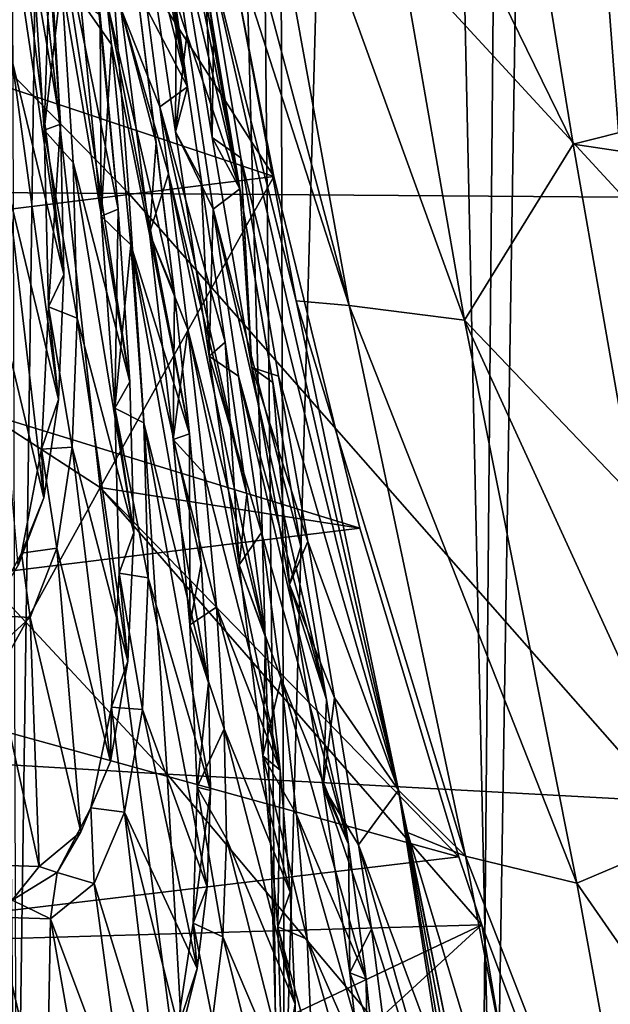
# Model space of a CAD drawing. Units: inches. Extents: x -8 to 238, y -75 to 99.
# Drawn here: x 23 to 26, y -22 to -18 of the extents above; entities that cross this region are included whole.
import ezdxf

# ---------------------------------------------------------------- set-up
doc = ezdxf.new("R2010")
doc.units = ezdxf.units.IN
doc.header["$MEASUREMENT"] = 0
doc.layers.add('699', color=7, linetype='Continuous')

msp = doc.modelspace()

# ---------------------------------------------------------------- linework, layer by layer
at = {"layer": '699', "color": 5, "linetype": 'Continuous'}
for points in [[(23.0792, 17.0727, 497.4075), (23.9901, 17.0727, 493.7092), (23.4304, -22.9331, 496.7059), (23.0792, 17.0727, 497.4075)], [(24.3098, 17.0727, 507.5333), (23.3143, 17.0727, 504.3007), (24.4148, -22.9331, 507.1669), (24.3098, 17.0727, 507.5333)], [(24.4148, -22.9331, 507.1669), (23.3143, 17.0727, 504.3007), (23.4332, -22.9331, 503.7089), (24.4148, -22.9331, 507.1669)], [(23.4304, -22.9331, 496.7059), (23.9901, 17.0727, 493.7092), (24.3933, -22.9331, 493.2881), (23.4304, -22.9331, 496.7059)], [(23.9901, 17.0727, 493.7092), (25.4909, 17.0727, 490.4494), (24.3933, -22.9331, 493.2881), (23.9901, 17.0727, 493.7092)], [(25.8092, 17.0727, 510.4817), (24.3098, 17.0727, 507.5333), (25.1815, -22.9331, 508.8889), (25.8092, 17.0727, 510.4817)], [(25.1815, -22.9331, 508.8889), (24.3098, 17.0727, 507.5333), (24.4148, -22.9331, 507.1669), (25.1815, -22.9331, 508.8889)], [(24.3933, -22.9331, 493.2881), (25.4909, 17.0727, 490.4494), (25.1344, -22.9331, 491.6045), (24.3933, -22.9331, 493.2881)], [(25.1344, -22.9331, 491.6045), (25.4909, 17.0727, 490.4494), (26.0463, -22.9331, 489.9775), (25.1344, -22.9331, 491.6045)], [(26.0715, -22.9331, 510.4622), (25.8092, 17.0727, 510.4817), (25.1815, -22.9331, 508.8889), (26.0715, -22.9331, 510.4622)], [(25.4909, 17.0727, 490.4494), (27.5005, 17.0727, 487.594), (26.0463, -22.9331, 489.9775), (25.4909, 17.0727, 490.4494)], [(23.5898, -15.3105, 619.1873), (23.5225, -14.5748, 619.1322), (24.0592, -18.2928, 619.2922), (23.5898, -15.3105, 619.1873)], [(23.5225, -14.5748, 619.1322), (24.0176, -18.0103, 619.1523), (24.0592, -18.2928, 619.2922), (23.5225, -14.5748, 619.1322)], [(24.1546, -18.0942, 618.1204), (23.6237, -14.566, 618.1442), (23.6627, -14.5626, 617.7469), (24.1546, -18.0942, 618.1204)], [(23.6933, -15.3075, 618.1936), (23.6237, -14.566, 618.1442), (24.1546, -18.0942, 618.1204), (23.6933, -15.3075, 618.1936)], [(24.0466, -17.4129, 617.8553), (24.1546, -18.0942, 618.1204), (23.6627, -14.5626, 617.7469), (24.0466, -17.4129, 617.8553)], [(23.6648, -16.0195, 619.3026), (23.5898, -15.3105, 619.1873), (24.0592, -18.2928, 619.2922), (23.6648, -16.0195, 619.3026)], [(23.7733, -16.0295, 618.3005), (23.6933, -15.3075, 618.1936), (24.2501, -18.6649, 618.3903), (23.7733, -16.0295, 618.3005)], [(23.6933, -15.3075, 618.1936), (24.1546, -18.0942, 618.1204), (24.2501, -18.6649, 618.3903), (23.6933, -15.3075, 618.1936)], [(23.745, -16.7053, 619.4805), (23.6648, -16.0195, 619.3026), (24.0592, -18.2928, 619.2922), (23.745, -16.7053, 619.4805)], [(23.8619, -16.735, 618.4674), (23.7733, -16.0295, 618.3005), (24.2501, -18.6649, 618.3903), (23.8619, -16.735, 618.4674)], [(22.1107, -16.1566, 645.4826), (23.4523, -17.1823, 641.2684), (22.3826, -18.8805, 645.4828), (22.1107, -16.1566, 645.4826)], [(25.4883, -16.4877, 720.1471), (27.461, -18.6826, 716.4248), (27.2888, -16.4006, 716.4316), (25.4883, -16.4877, 720.1471)], [(23.6859, -16.5602, 723.6763), (25.6546, -18.6962, 720.1392), (25.4883, -16.4877, 720.1471), (23.6859, -16.5602, 723.6763)], [(25.6546, -18.6962, 720.1392), (27.461, -18.6826, 716.4248), (25.4883, -16.4877, 720.1471), (25.6546, -18.6962, 720.1392)], [(21.8433, -16.641, 727.0683), (23.8446, -18.6823, 723.6682), (23.6859, -16.5602, 723.6763), (21.8433, -16.641, 727.0683)], [(23.8446, -18.6823, 723.6682), (25.6546, -18.6962, 720.1392), (23.6859, -16.5602, 723.6763), (23.8446, -18.6823, 723.6682)], [(21.9952, -18.6697, 727.0581), (23.8446, -18.6823, 723.6682), (21.8433, -16.641, 727.0683), (21.9952, -18.6697, 727.0581)], [(23.8283, -17.3729, 619.7248), (23.745, -16.7053, 619.4805), (24.0592, -18.2928, 619.2922), (23.8283, -17.3729, 619.7248)], [(23.9576, -17.4303, 618.6978), (23.8619, -16.735, 618.4674), (24.2501, -18.6649, 618.3903), (23.9576, -17.4303, 618.6978)], [(24.6509, -19.0922, 616.9914), (24.0617, -16.882, 616.7526), (24.2497, -16.8735, 616.2522), (24.6509, -19.0922, 616.9914)], [(24.1905, -17.6654, 616.954), (24.0617, -16.882, 616.7526), (24.6509, -19.0922, 616.9914), (24.1905, -17.6654, 616.954)], [(24.6509, -19.0922, 616.9914), (24.2497, -16.8735, 616.2522), (25.0731, -19.1462, 616.6977), (24.6509, -19.0922, 616.9914)], [(24.2497, -16.8735, 616.2522), (24.6778, -16.882, 615.928), (25.0731, -19.1462, 616.6977), (24.2497, -16.8735, 616.2522)], [(25.2509, -17.153, 615.9406), (25.4704, -18.5024, 616.3763), (24.6778, -16.882, 615.928), (25.2509, -17.153, 615.9406)], [(24.6778, -16.882, 615.928), (25.4704, -18.5024, 616.3763), (25.0731, -19.1462, 616.6977), (24.6778, -16.882, 615.928)], [(23.3816, -17.1925, 622.9277), (23.5023, -17.1278, 621.9782), (23.5938, -18.4285, 622.9344), (23.3816, -17.1925, 622.9277)], [(23.5023, -17.1278, 621.9782), (23.5556, -17.7906, 622.395), (23.5938, -18.4285, 622.9344), (23.5023, -17.1278, 621.9782)], [(25.2509, -17.153, 615.9406), (28.2259, -17.8091, 616.6585), (25.4704, -18.5024, 616.3763), (25.2509, -17.153, 615.9406)], [(23.4523, -17.1823, 641.2684), (23.7388, -19.7572, 641.2871), (22.3826, -18.8805, 645.4828), (23.4523, -17.1823, 641.2684)], [(23.4043, -17.629, 623.2579), (23.3816, -17.1925, 622.9277), (23.606, -18.9787, 623.5536), (23.4043, -17.629, 623.2579)], [(23.3816, -17.1925, 622.9277), (23.5938, -18.4285, 622.9344), (23.606, -18.9787, 623.5536), (23.3816, -17.1925, 622.9277)], [(23.7388, -19.7572, 641.2871), (23.4523, -17.1823, 641.2684), (24.3753, -18.6206, 638.5099), (23.7388, -19.7572, 641.2871)], [(24.3753, -18.6206, 638.5099), (23.4523, -17.1823, 641.2684), (24.1136, -17.2769, 638.9049), (24.3753, -18.6206, 638.5099)], [(24.3753, -18.6206, 638.5099), (24.1136, -17.2769, 638.9049), (21.3565, -17.6089, 638.3416), (24.3753, -18.6206, 638.5099)], [(23.911, -18.0097, 620.0246), (23.8283, -17.3729, 619.7248), (24.0592, -18.2928, 619.2922), (23.911, -18.0097, 620.0246)], [(23.9576, -17.4303, 618.6978), (24.0561, -18.1006, 618.9834), (23.8871, -17.5857, 618.8408), (23.9576, -17.4303, 618.6978)], [(24.0561, -18.1006, 618.9834), (23.9576, -17.4303, 618.6978), (24.2501, -18.6649, 618.3903), (24.0561, -18.1006, 618.9834)], [(24.0466, -17.4129, 617.8553), (24.0041, -17.5942, 617.7963), (24.1546, -18.0942, 618.1204), (24.0466, -17.4129, 617.8553)], [(23.5724, -17.5937, 622.0281), (23.6864, -17.5294, 621.0884), (23.8047, -18.7403, 621.9129), (23.5724, -17.5937, 622.0281)], [(23.6864, -17.5294, 621.0884), (23.7386, -18.0317, 621.3839), (23.8047, -18.7403, 621.9129), (23.6864, -17.5294, 621.0884)], [(21.6154, -18.9615, 637.9282), (24.3753, -18.6206, 638.5099), (21.3565, -17.6089, 638.3416), (21.6154, -18.9615, 637.9282)], [(23.5976, -17.9065, 622.2426), (23.5724, -17.5937, 622.0281), (23.8481, -19.3711, 622.5231), (23.5976, -17.9065, 622.2426)], [(23.5724, -17.5937, 622.0281), (23.8047, -18.7403, 621.9129), (23.8481, -19.3711, 622.5231), (23.5724, -17.5937, 622.0281)], [(23.8871, -17.5857, 618.8408), (24.0561, -18.1006, 618.9834), (24.0149, -18.4569, 619.2502), (23.8871, -17.5857, 618.8408)], [(23.8871, -17.5857, 618.8408), (24.0149, -18.4569, 619.2502), (24.0176, -18.0103, 619.1523), (23.8871, -17.5857, 618.8408)], [(24.0041, -17.5942, 617.7963), (24.1165, -17.7203, 617.7591), (24.1487, -18.4776, 618.1696), (24.0041, -17.5942, 617.7963)], [(24.0041, -17.5942, 617.7963), (24.1487, -18.4776, 618.1696), (24.1546, -18.0942, 618.1204), (24.0041, -17.5942, 617.7963)], [(23.4173, -18.1971, 623.8205), (23.4043, -17.629, 623.2579), (23.606, -18.9787, 623.5536), (23.4173, -18.1971, 623.8205)], [(24.1905, -17.6654, 616.954), (24.4569, -19.0745, 617.4776), (24.1165, -17.7203, 617.7591), (24.1905, -17.6654, 616.954)], [(24.4569, -19.0745, 617.4776), (24.1905, -17.6654, 616.954), (24.6509, -19.0922, 616.9914), (24.4569, -19.0745, 617.4776)], [(23.5338, -18.4512, 622.7972), (23.4841, -17.6978, 622.1897), (23.5976, -17.9065, 622.2426), (23.5338, -18.4512, 622.7972)], [(23.4841, -17.6978, 622.1897), (23.5338, -18.4512, 622.7972), (23.5556, -17.7906, 622.395), (23.4841, -17.6978, 622.1897)], [(24.4569, -19.0745, 617.4776), (24.8317, -20.8653, 618.5043), (24.1165, -17.7203, 617.7591), (24.4569, -19.0745, 617.4776)], [(24.1165, -17.7203, 617.7591), (24.8317, -20.8653, 618.5043), (24.2538, -18.5522, 618.12), (24.1165, -17.7203, 617.7591)], [(24.1165, -17.7203, 617.7591), (24.2538, -18.5522, 618.12), (24.1487, -18.4776, 618.1696), (24.1165, -17.7203, 617.7591)], [(23.5556, -17.7906, 622.395), (23.5338, -18.4512, 622.7972), (23.5938, -18.4285, 622.9344), (23.5556, -17.7906, 622.395)], [(28.2259, -17.8091, 616.6585), (28.4583, -18.9485, 617.1282), (25.4704, -18.5024, 616.3763), (28.2259, -17.8091, 616.6585)], [(23.64, -18.5691, 622.8052), (23.5338, -18.4512, 622.7972), (23.5976, -17.9065, 622.2426), (23.64, -18.5691, 622.8052)], [(23.64, -18.5691, 622.8052), (23.5976, -17.9065, 622.2426), (23.8481, -19.3711, 622.5231), (23.64, -18.5691, 622.8052)], [(23.7636, -17.9805, 621.1248), (23.8705, -17.9064, 620.1874), (24.011, -19.0488, 620.9215), (23.7636, -17.9805, 621.1248)], [(23.8705, -17.9064, 620.1874), (23.8153, -18.0057, 620.1096), (23.9447, -18.4968, 620.5307), (23.8705, -17.9064, 620.1874)], [(23.8705, -17.9064, 620.1874), (23.9447, -18.4968, 620.5307), (24.011, -19.0488, 620.9215), (23.8705, -17.9064, 620.1874)], [(23.7427, -18.7655, 621.7836), (23.6674, -17.9758, 621.214), (23.7802, -18.1368, 621.2238), (23.7427, -18.7655, 621.7836)], [(23.6674, -17.9758, 621.214), (23.7427, -18.7655, 621.7836), (23.7386, -18.0317, 621.3839), (23.6674, -17.9758, 621.214)], [(23.7802, -18.1368, 621.2238), (23.6674, -17.9758, 621.214), (23.7636, -17.9805, 621.1248), (23.7802, -18.1368, 621.2238)], [(23.7802, -18.1368, 621.2238), (23.7636, -17.9805, 621.1248), (24.0666, -19.5613, 621.3536), (23.7802, -18.1368, 621.2238)], [(23.7636, -17.9805, 621.1248), (24.011, -19.0488, 620.9215), (24.0666, -19.5613, 621.3536), (23.7636, -17.9805, 621.1248)], [(23.9191, -18.8269, 620.6146), (23.8153, -18.0057, 620.1096), (23.9891, -18.611, 620.3768), (23.9191, -18.8269, 620.6146)], [(23.8153, -18.0057, 620.1096), (23.9191, -18.8269, 620.6146), (23.9447, -18.4968, 620.5307), (23.8153, -18.0057, 620.1096)], [(23.9891, -18.611, 620.3768), (23.8153, -18.0057, 620.1096), (23.9575, -18.3658, 620.2241), (23.9891, -18.611, 620.3768)], [(23.9575, -18.3658, 620.2241), (23.8153, -18.0057, 620.1096), (23.911, -18.0097, 620.0246), (23.9575, -18.3658, 620.2241)], [(23.7386, -18.0317, 621.3839), (23.7427, -18.7655, 621.7836), (23.8047, -18.7403, 621.9129), (23.7386, -18.0317, 621.3839)], [(23.9575, -18.3658, 620.2241), (23.911, -18.0097, 620.0246), (24.0592, -18.2928, 619.2922), (23.9575, -18.3658, 620.2241)], [(24.0176, -18.0103, 619.1523), (24.0149, -18.4569, 619.2502), (24.0592, -18.2928, 619.2922), (24.0176, -18.0103, 619.1523)], [(24.0561, -18.1006, 618.9834), (24.1532, -18.7391, 619.3217), (24.0149, -18.4569, 619.2502), (24.0561, -18.1006, 618.9834)], [(24.1532, -18.7391, 619.3217), (24.0561, -18.1006, 618.9834), (24.2501, -18.6649, 618.3903), (24.1532, -18.7391, 619.3217)], [(24.1546, -18.0942, 618.1204), (24.1487, -18.4776, 618.1696), (24.2501, -18.6649, 618.3903), (24.1546, -18.0942, 618.1204)], [(23.8517, -18.8699, 621.7732), (23.7427, -18.7655, 621.7836), (23.7802, -18.1368, 621.2238), (23.8517, -18.8699, 621.7732)], [(23.8517, -18.8699, 621.7732), (23.7802, -18.1368, 621.2238), (24.0666, -19.5613, 621.3536), (23.8517, -18.8699, 621.7732)], [(23.4005, -18.6667, 624.4648), (23.4173, -18.1971, 623.8205), (23.587, -19.4363, 624.2442), (23.4005, -18.6667, 624.4648)], [(23.4173, -18.1971, 623.8205), (23.606, -18.9787, 623.5536), (23.587, -19.4363, 624.2442), (23.4173, -18.1971, 623.8205)], [(23.9575, -18.3658, 620.2241), (24.0592, -18.2928, 619.2922), (24.197, -19.226, 619.8564), (23.9575, -18.3658, 620.2241)], [(24.0592, -18.2928, 619.2922), (24.0149, -18.4569, 619.2502), (24.1093, -18.6313, 619.4785), (24.0592, -18.2928, 619.2922)], [(24.0592, -18.2928, 619.2922), (24.1093, -18.6313, 619.4785), (24.197, -19.226, 619.8564), (24.0592, -18.2928, 619.2922)], [(23.9891, -18.611, 620.3768), (23.9575, -18.3658, 620.2241), (24.2764, -19.7835, 620.2751), (23.9891, -18.611, 620.3768)], [(23.9575, -18.3658, 620.2241), (24.197, -19.226, 619.8564), (24.2764, -19.7835, 620.2751), (23.9575, -18.3658, 620.2241)], [(23.5338, -18.4512, 622.7972), (23.5503, -19.0971, 623.5197), (23.5938, -18.4285, 622.9344), (23.5338, -18.4512, 622.7972)], [(23.5938, -18.4285, 622.9344), (23.5503, -19.0971, 623.5197), (23.606, -18.9787, 623.5536), (23.5938, -18.4285, 622.9344)], [(23.5503, -19.0971, 623.5197), (23.5338, -18.4512, 622.7972), (23.6546, -19.1386, 623.4501), (23.5503, -19.0971, 623.5197)], [(23.6546, -19.1386, 623.4501), (23.5338, -18.4512, 622.7972), (23.64, -18.5691, 622.8052), (23.6546, -19.1386, 623.4501)], [(24.0149, -18.4569, 619.2502), (24.1532, -18.7391, 619.3217), (24.1379, -19.278, 619.7532), (24.0149, -18.4569, 619.2502)], [(24.0149, -18.4569, 619.2502), (24.1379, -19.278, 619.7532), (24.1093, -18.6313, 619.4785), (24.0149, -18.4569, 619.2502)], [(23.9447, -18.4968, 620.5307), (23.9191, -18.8269, 620.6146), (24.011, -19.0488, 620.9215), (23.9447, -18.4968, 620.5307)], [(24.1487, -18.4776, 618.1696), (24.2538, -18.5522, 618.12), (24.2942, -19.3194, 618.6291), (24.1487, -18.4776, 618.1696)], [(24.1487, -18.4776, 618.1696), (24.2942, -19.3194, 618.6291), (24.2501, -18.6649, 618.3903), (24.1487, -18.4776, 618.1696)], [(25.4704, -18.5024, 616.3763), (25.6985, -19.799, 616.9828), (25.0731, -19.1462, 616.6977), (25.4704, -18.5024, 616.3763)], [(25.4704, -18.5024, 616.3763), (28.4583, -18.9485, 617.1282), (25.6985, -19.799, 616.9828), (25.4704, -18.5024, 616.3763)], [(23.6546, -19.1386, 623.4501), (23.64, -18.5691, 622.8052), (23.8619, -19.9225, 623.2151), (23.6546, -19.1386, 623.4501)], [(23.64, -18.5691, 622.8052), (23.8481, -19.3711, 622.5231), (23.8619, -19.9225, 623.2151), (23.64, -18.5691, 622.8052)], [(24.2538, -18.5522, 618.12), (24.8317, -20.8653, 618.5043), (24.3925, -19.3504, 618.5591), (24.2538, -18.5522, 618.12)], [(24.2538, -18.5522, 618.12), (24.3925, -19.3504, 618.5591), (24.2942, -19.3194, 618.6291), (24.2538, -18.5522, 618.12)], [(24.0599, -19.1797, 620.7823), (23.9191, -18.8269, 620.6146), (23.9891, -18.611, 620.3768), (24.0599, -19.1797, 620.7823)], [(24.0599, -19.1797, 620.7823), (23.9891, -18.611, 620.3768), (24.3444, -20.3056, 620.7359), (24.0599, -19.1797, 620.7823)], [(23.9891, -18.611, 620.3768), (24.2764, -19.7835, 620.2751), (24.3444, -20.3056, 620.7359), (23.9891, -18.611, 620.3768)], [(24.6893, -19.9061, 637.9581), (24.3753, -18.6206, 638.5099), (21.6154, -18.9615, 637.9282), (24.6893, -19.9061, 637.9581)], [(24.6893, -19.9061, 637.9581), (23.7388, -19.7572, 641.2871), (24.3753, -18.6206, 638.5099), (24.6893, -19.9061, 637.9581)], [(24.1093, -18.6313, 619.4785), (24.1379, -19.278, 619.7532), (24.197, -19.226, 619.8564), (24.1093, -18.6313, 619.4785)], [(22.1277, -20.6964, 727.0414), (23.9841, -20.8062, 723.6536), (21.9952, -18.6697, 727.0581), (22.1277, -20.6964, 727.0414)], [(21.9952, -18.6697, 727.0581), (23.9841, -20.8062, 723.6536), (23.8446, -18.6823, 723.6682), (21.9952, -18.6697, 727.0581)], [(23.3498, -19.0296, 625.1773), (23.4005, -18.6667, 624.4648), (23.5324, -19.796, 625.0008), (23.3498, -19.0296, 625.1773)], [(23.4005, -18.6667, 624.4648), (23.587, -19.4363, 624.2442), (23.5324, -19.796, 625.0008), (23.4005, -18.6667, 624.4648)], [(23.9841, -20.8062, 723.6536), (25.8012, -20.9046, 720.1248), (23.8446, -18.6823, 723.6682), (23.9841, -20.8062, 723.6536)], [(23.8446, -18.6823, 723.6682), (25.8012, -20.9046, 720.1248), (25.6546, -18.6962, 720.1392), (23.8446, -18.6823, 723.6682)], [(24.1532, -18.7391, 619.3217), (24.2501, -18.6649, 618.3903), (24.4744, -19.9719, 619.2056), (24.1532, -18.7391, 619.3217)], [(24.2501, -18.6649, 618.3903), (24.2942, -19.3194, 618.6291), (24.2638, -18.7452, 618.4323), (24.2501, -18.6649, 618.3903)], [(24.2501, -18.6649, 618.3903), (24.2638, -18.7452, 618.4323), (24.3717, -19.3733, 618.7966), (24.2501, -18.6649, 618.3903)], [(24.2501, -18.6649, 618.3903), (24.3717, -19.3733, 618.7966), (24.4744, -19.9719, 619.2056), (24.2501, -18.6649, 618.3903)], [(23.7427, -18.7655, 621.7836), (23.7926, -19.4681, 622.4595), (23.8047, -18.7403, 621.9129), (23.7427, -18.7655, 621.7836)], [(23.8047, -18.7403, 621.9129), (23.7926, -19.4681, 622.4595), (23.8481, -19.3711, 622.5231), (23.8047, -18.7403, 621.9129)], [(24.1532, -18.7391, 619.3217), (24.246, -19.3502, 619.714), (24.1379, -19.278, 619.7532), (24.1532, -18.7391, 619.3217)], [(24.246, -19.3502, 619.714), (24.1532, -18.7391, 619.3217), (24.5674, -20.5333, 619.652), (24.246, -19.3502, 619.714)], [(24.1532, -18.7391, 619.3217), (24.4744, -19.9719, 619.2056), (24.5674, -20.5333, 619.652), (24.1532, -18.7391, 619.3217)], [(24.2638, -18.7452, 618.4323), (24.2942, -19.3194, 618.6291), (24.3717, -19.3733, 618.7966), (24.2638, -18.7452, 618.4323)], [(23.7926, -19.4681, 622.4595), (23.7427, -18.7655, 621.7836), (23.8517, -18.8699, 621.7732), (23.7926, -19.4681, 622.4595)], [(24.0063, -19.5817, 621.2166), (23.9191, -18.8269, 620.6146), (24.0599, -19.1797, 620.7823), (24.0063, -19.5817, 621.2166)], [(23.9191, -18.8269, 620.6146), (24.0063, -19.5817, 621.2166), (24.011, -19.0488, 620.9215), (23.9191, -18.8269, 620.6146)], [(23.8992, -19.5211, 622.4069), (23.7926, -19.4681, 622.4595), (23.8517, -18.8699, 621.7732), (23.8992, -19.5211, 622.4069)], [(23.8992, -19.5211, 622.4069), (23.8517, -18.8699, 621.7732), (24.1357, -20.4722, 622.3454), (23.8992, -19.5211, 622.4069)], [(23.8517, -18.8699, 621.7732), (24.0666, -19.5613, 621.3536), (24.1092, -20.0368, 621.829), (23.8517, -18.8699, 621.7732)], [(23.8517, -18.8699, 621.7732), (24.1092, -20.0368, 621.829), (24.1357, -20.4722, 622.3454), (23.8517, -18.8699, 621.7732)], [(22.3826, -18.8805, 645.4828), (23.7388, -19.7572, 641.2871), (22.6946, -21.6493, 645.4925), (22.3826, -18.8805, 645.4828)], [(21.9218, -20.2455, 637.358), (24.6893, -19.9061, 637.9581), (21.6154, -18.9615, 637.9282), (21.9218, -20.2455, 637.358)], [(23.606, -18.9787, 623.5536), (23.5503, -19.0971, 623.5197), (23.587, -19.4363, 624.2442), (23.606, -18.9787, 623.5536)], [(23.3498, -19.0296, 625.1773), (23.5324, -19.796, 625.0008), (23.4383, -20.0435, 625.8136), (23.3498, -19.0296, 625.1773)], [(24.011, -19.0488, 620.9215), (24.0063, -19.5817, 621.2166), (24.0666, -19.5613, 621.3536), (24.011, -19.0488, 620.9215)], [(24.8317, -20.8653, 618.5043), (24.4569, -19.0745, 617.4776), (25.0762, -21.1067, 618.1723), (24.8317, -20.8653, 618.5043)], [(25.0762, -21.1067, 618.1723), (24.4569, -19.0745, 617.4776), (24.6509, -19.0922, 616.9914), (25.0762, -21.1067, 618.1723)], [(23.5242, -19.6175, 624.337), (23.5503, -19.0971, 623.5197), (23.6362, -19.6106, 624.167), (23.5242, -19.6175, 624.337)], [(23.5503, -19.0971, 623.5197), (23.5242, -19.6175, 624.337), (23.587, -19.4363, 624.2442), (23.5503, -19.0971, 623.5197)], [(23.6362, -19.6106, 624.167), (23.5503, -19.0971, 623.5197), (23.6546, -19.1386, 623.4501), (23.6362, -19.6106, 624.167)], [(25.0762, -21.1067, 618.1723), (24.6509, -19.0922, 616.9914), (25.4842, -21.2046, 617.9278), (25.0762, -21.1067, 618.1723)], [(24.6509, -19.0922, 616.9914), (25.0731, -19.1462, 616.6977), (25.4842, -21.2046, 617.9278), (24.6509, -19.0922, 616.9914)], [(23.6362, -19.6106, 624.167), (23.6546, -19.1386, 623.4501), (23.8404, -20.3926, 623.9879), (23.6362, -19.6106, 624.167)], [(23.6546, -19.1386, 623.4501), (23.8619, -19.9225, 623.2151), (23.8404, -20.3926, 623.9879), (23.6546, -19.1386, 623.4501)], [(25.6985, -19.799, 616.9828), (25.9311, -21.0156, 617.7494), (25.0731, -19.1462, 616.6977), (25.6985, -19.799, 616.9828)], [(25.0731, -19.1462, 616.6977), (25.9311, -21.0156, 617.7494), (25.4842, -21.2046, 617.9278), (25.0731, -19.1462, 616.6977)], [(24.1194, -19.7069, 621.2303), (24.0063, -19.5817, 621.2166), (24.0599, -19.1797, 620.7823), (24.1194, -19.7069, 621.2303)], [(24.1194, -19.7069, 621.2303), (24.0599, -19.1797, 620.7823), (24.3982, -20.7912, 621.2368), (24.1194, -19.7069, 621.2303)], [(24.0599, -19.1797, 620.7823), (24.3444, -20.3056, 620.7359), (24.3982, -20.7912, 621.2368), (24.0599, -19.1797, 620.7823)], [(24.1379, -19.278, 619.7532), (24.2474, -20.041, 620.3428), (24.197, -19.226, 619.8564), (24.1379, -19.278, 619.7532)], [(24.197, -19.226, 619.8564), (24.2474, -20.041, 620.3428), (24.2764, -19.7835, 620.2751), (24.197, -19.226, 619.8564)], [(24.246, -19.3502, 619.714), (24.3299, -19.9224, 620.1479), (24.1379, -19.278, 619.7532), (24.246, -19.3502, 619.714)], [(24.1379, -19.278, 619.7532), (24.3299, -19.9224, 620.1479), (24.2474, -20.041, 620.3428), (24.1379, -19.278, 619.7532)], [(24.3925, -19.3504, 618.5591), (24.4989, -19.9547, 618.9601), (24.2942, -19.3194, 618.6291), (24.3925, -19.3504, 618.5591)], [(24.2942, -19.3194, 618.6291), (24.4989, -19.9547, 618.9601), (24.4325, -20.113, 619.1691), (24.2942, -19.3194, 618.6291)], [(24.2942, -19.3194, 618.6291), (24.4325, -20.113, 619.1691), (24.3717, -19.3733, 618.7966), (24.2942, -19.3194, 618.6291)], [(23.8481, -19.3711, 622.5231), (23.7926, -19.4681, 622.4595), (23.8619, -19.9225, 623.2151), (23.8481, -19.3711, 622.5231)], [(24.3299, -19.9224, 620.1479), (24.246, -19.3502, 619.714), (24.6482, -21.0625, 620.1401), (24.3299, -19.9224, 620.1479)], [(24.246, -19.3502, 619.714), (24.5674, -20.5333, 619.652), (24.6482, -21.0625, 620.1401), (24.246, -19.3502, 619.714)], [(24.3717, -19.3733, 618.7966), (24.4325, -20.113, 619.1691), (24.4744, -19.9719, 619.2056), (24.3717, -19.3733, 618.7966)], [(24.3925, -19.3504, 618.5591), (24.8317, -20.8653, 618.5043), (24.4989, -19.9547, 618.9601), (24.3925, -19.3504, 618.5591)], [(23.587, -19.4363, 624.2442), (23.5242, -19.6175, 624.337), (23.5324, -19.796, 625.0008), (23.587, -19.4363, 624.2442)], [(23.8084, -20.071, 623.2262), (23.7926, -19.4681, 622.4595), (23.9153, -20.0887, 623.1236), (23.8084, -20.071, 623.2262)], [(23.7926, -19.4681, 622.4595), (23.8084, -20.071, 623.2262), (23.8619, -19.9225, 623.2151), (23.7926, -19.4681, 622.4595)], [(23.9153, -20.0887, 623.1236), (23.7926, -19.4681, 622.4595), (23.8992, -19.5211, 622.4069), (23.9153, -20.0887, 623.1236)], [(23.9153, -20.0887, 623.1236), (23.8992, -19.5211, 622.4069), (24.1435, -20.8661, 622.902), (23.9153, -20.0887, 623.1236)], [(23.8992, -19.5211, 622.4069), (24.1357, -20.4722, 622.3454), (24.1435, -20.8661, 622.902), (23.8992, -19.5211, 622.4069)], [(24.0063, -19.5817, 621.2166), (24.0674, -20.2604, 621.9062), (24.0666, -19.5613, 621.3536), (24.0063, -19.5817, 621.2166)], [(24.0674, -20.2604, 621.9062), (24.0063, -19.5817, 621.2166), (24.1649, -20.195, 621.723), (24.0674, -20.2604, 621.9062)], [(24.1649, -20.195, 621.723), (24.0063, -19.5817, 621.2166), (24.1194, -19.7069, 621.2303), (24.1649, -20.195, 621.723)], [(24.0666, -19.5613, 621.3536), (24.0674, -20.2604, 621.9062), (24.1092, -20.0368, 621.829), (24.0666, -19.5613, 621.3536)], [(23.4505, -19.9974, 625.2256), (23.5242, -19.6175, 624.337), (23.5802, -19.9795, 624.9492), (23.4505, -19.9974, 625.2256)], [(23.5242, -19.6175, 624.337), (23.4505, -19.9974, 625.2256), (23.5324, -19.796, 625.0008), (23.5242, -19.6175, 624.337)], [(23.5802, -19.9795, 624.9492), (23.5242, -19.6175, 624.337), (23.6362, -19.6106, 624.167), (23.5802, -19.9795, 624.9492)], [(23.5802, -19.9795, 624.9492), (23.6362, -19.6106, 624.167), (23.7769, -20.7601, 624.8271), (23.5802, -19.9795, 624.9492)], [(23.6362, -19.6106, 624.167), (23.8404, -20.3926, 623.9879), (23.7769, -20.7601, 624.8271), (23.6362, -19.6106, 624.167)], [(24.1649, -20.195, 621.723), (24.1194, -19.7069, 621.2303), (24.3982, -20.7912, 621.2368), (24.1649, -20.195, 621.723)], [(23.7388, -19.7572, 641.2871), (24.0767, -22.3294, 641.2987), (22.6946, -21.6493, 645.4925), (23.7388, -19.7572, 641.2871)], [(24.0767, -22.3294, 641.2987), (23.7388, -19.7572, 641.2871), (25.1371, -21.3573, 637.0883), (24.0767, -22.3294, 641.2987)], [(25.1371, -21.3573, 637.0883), (23.7388, -19.7572, 641.2871), (25.0524, -21.1083, 637.2591), (25.1371, -21.3573, 637.0883)], [(25.0524, -21.1083, 637.2591), (23.7388, -19.7572, 641.2871), (24.6893, -19.9061, 637.9581), (25.0524, -21.1083, 637.2591)], [(23.5324, -19.796, 625.0008), (23.4505, -19.9974, 625.2256), (23.4383, -20.0435, 625.8136), (23.5324, -19.796, 625.0008)], [(24.2764, -19.7835, 620.2751), (24.2474, -20.041, 620.3428), (24.3444, -20.3056, 620.7359), (24.2764, -19.7835, 620.2751)], [(25.0524, -21.1083, 637.2591), (24.6893, -19.9061, 637.9581), (21.9218, -20.2455, 637.358), (25.0524, -21.1083, 637.2591)], [(23.8619, -19.9225, 623.2151), (23.8084, -20.071, 623.2262), (23.8404, -20.3926, 623.9879), (23.8619, -19.9225, 623.2151)], [(24.3299, -19.9224, 620.1479), (24.4017, -20.4573, 620.6254), (24.2474, -20.041, 620.3428), (24.3299, -19.9224, 620.1479)], [(24.4017, -20.4573, 620.6254), (24.3299, -19.9224, 620.1479), (24.6482, -21.0625, 620.1401), (24.4017, -20.4573, 620.6254)], [(23.4826, -20.2332, 625.7889), (23.4505, -19.9974, 625.2256), (23.5802, -19.9795, 624.9492), (23.4826, -20.2332, 625.7889)], [(23.4826, -20.2332, 625.7889), (23.5802, -19.9795, 624.9492), (23.6684, -21.0168, 625.7245), (23.4826, -20.2332, 625.7889)], [(23.5802, -19.9795, 624.9492), (23.7769, -20.7601, 624.8271), (23.6684, -21.0168, 625.7245), (23.5802, -19.9795, 624.9492)], [(24.4989, -19.9547, 618.9601), (24.5976, -20.5273, 619.4026), (24.4325, -20.113, 619.1691), (24.4989, -19.9547, 618.9601)], [(24.4744, -19.9719, 619.2056), (24.4325, -20.113, 619.1691), (24.5674, -20.5333, 619.652), (24.4744, -19.9719, 619.2056)], [(24.4989, -19.9547, 618.9601), (24.8317, -20.8653, 618.5043), (24.5976, -20.5273, 619.4026), (24.4989, -19.9547, 618.9601)], [(23.3275, -20.2243, 626.16), (23.4505, -19.9974, 625.2256), (23.4826, -20.2332, 625.7889), (23.3275, -20.2243, 626.16)], [(23.4505, -19.9974, 625.2256), (23.3275, -20.2243, 626.16), (23.4383, -20.0435, 625.8136), (23.4505, -19.9974, 625.2256)], [(24.1092, -20.0368, 621.829), (24.0674, -20.2604, 621.9062), (24.1357, -20.4722, 622.3454), (24.1092, -20.0368, 621.829)], [(24.2474, -20.041, 620.3428), (24.4017, -20.4573, 620.6254), (24.3342, -20.7389, 621.0117), (24.2474, -20.041, 620.3428)], [(24.2474, -20.041, 620.3428), (24.3342, -20.7389, 621.0117), (24.3444, -20.3056, 620.7359), (24.2474, -20.041, 620.3428)], [(23.7811, -20.5616, 624.0685), (23.8084, -20.071, 623.2262), (23.8939, -20.57, 623.921), (23.7811, -20.5616, 624.0685)], [(23.8084, -20.071, 623.2262), (23.7811, -20.5616, 624.0685), (23.8404, -20.3926, 623.9879), (23.8084, -20.071, 623.2262)], [(23.8939, -20.57, 623.921), (23.8084, -20.071, 623.2262), (23.9153, -20.0887, 623.1236), (23.8939, -20.57, 623.921)], [(23.8939, -20.57, 623.921), (23.9153, -20.0887, 623.1236), (24.1306, -21.218, 623.4979), (23.8939, -20.57, 623.921)], [(23.9153, -20.0887, 623.1236), (24.1435, -20.8661, 622.902), (24.1306, -21.218, 623.4979), (23.9153, -20.0887, 623.1236)], [(24.4325, -20.113, 619.1691), (24.5976, -20.5273, 619.4026), (24.5552, -20.8527, 619.784), (24.4325, -20.113, 619.1691)], [(24.4325, -20.113, 619.1691), (24.5552, -20.8527, 619.784), (24.5674, -20.5333, 619.652), (24.4325, -20.113, 619.1691)], [(24.1933, -20.6411, 622.2572), (24.0674, -20.2604, 621.9062), (24.1649, -20.195, 621.723), (24.1933, -20.6411, 622.2572)], [(24.1933, -20.6411, 622.2572), (24.1649, -20.195, 621.723), (24.435, -21.2379, 621.7743), (24.1933, -20.6411, 622.2572)], [(24.1649, -20.195, 621.723), (24.3982, -20.7912, 621.2368), (24.435, -21.2379, 621.7743), (24.1649, -20.195, 621.723)], [(23.3425, -20.3616, 626.6743), (23.3275, -20.2243, 626.16), (23.4826, -20.2332, 625.7889), (23.3425, -20.3616, 626.6743)], [(23.3425, -20.3616, 626.6743), (23.4826, -20.2332, 625.7889), (23.5154, -21.1442, 626.6542), (23.3425, -20.3616, 626.6743)], [(23.4826, -20.2332, 625.7889), (23.6684, -21.0168, 625.7245), (23.5154, -21.1442, 626.6542), (23.4826, -20.2332, 625.7889)], [(22.2722, -21.4404, 636.6416), (25.0524, -21.1083, 637.2591), (21.9218, -20.2455, 637.358), (22.2722, -21.4404, 636.6416)], [(24.0938, -20.8534, 622.673), (24.0674, -20.2604, 621.9062), (24.1933, -20.6411, 622.2572), (24.0938, -20.8534, 622.673)], [(24.0674, -20.2604, 621.9062), (24.0938, -20.8534, 622.673), (24.1357, -20.4722, 622.3454), (24.0674, -20.2604, 621.9062)], [(24.3444, -20.3056, 620.7359), (24.3342, -20.7389, 621.0117), (24.3982, -20.7912, 621.2368), (24.3444, -20.3056, 620.7359)], [(23.3425, -20.3616, 626.6743), (23.5154, -21.1442, 626.6542), (23.3238, -21.1386, 627.5925), (23.3425, -20.3616, 626.6743)], [(23.8404, -20.3926, 623.9879), (23.7811, -20.5616, 624.0685), (23.7769, -20.7601, 624.8271), (23.8404, -20.3926, 623.9879)], [(24.1357, -20.4722, 622.3454), (24.0938, -20.8534, 622.673), (24.1435, -20.8661, 622.902), (24.1357, -20.4722, 622.3454)], [(24.4017, -20.4573, 620.6254), (24.4584, -20.9539, 621.1431), (24.3342, -20.7389, 621.0117), (24.4017, -20.4573, 620.6254)], [(24.4584, -20.9539, 621.1431), (24.4017, -20.4573, 620.6254), (24.7136, -21.5557, 620.6643), (24.4584, -20.9539, 621.1431)], [(24.4017, -20.4573, 620.6254), (24.6482, -21.0625, 620.1401), (24.7136, -21.5557, 620.6643), (24.4017, -20.4573, 620.6254)], [(24.5976, -20.5273, 619.4026), (24.6855, -21.0644, 619.8821), (24.5552, -20.8527, 619.784), (24.5976, -20.5273, 619.4026)], [(24.5976, -20.5273, 619.4026), (24.8317, -20.8653, 618.5043), (24.6855, -21.0644, 619.8821), (24.5976, -20.5273, 619.4026)], [(23.7049, -20.929, 624.9696), (23.7811, -20.5616, 624.0685), (23.8286, -20.9452, 624.7841), (23.7049, -20.929, 624.9696)], [(23.7811, -20.5616, 624.0685), (23.7049, -20.929, 624.9696), (23.7769, -20.7601, 624.8271), (23.7811, -20.5616, 624.0685)], [(23.8286, -20.9452, 624.7841), (23.7811, -20.5616, 624.0685), (23.8939, -20.57, 623.921), (23.8286, -20.9452, 624.7841)], [(24.5674, -20.5333, 619.652), (24.5552, -20.8527, 619.784), (24.6482, -21.0625, 620.1401), (24.5674, -20.5333, 619.652)], [(23.8286, -20.9452, 624.7841), (23.8939, -20.57, 623.921), (24.0943, -21.5171, 624.1251), (23.8286, -20.9452, 624.7841)], [(23.8939, -20.57, 623.921), (24.1306, -21.218, 623.4979), (24.0943, -21.5171, 624.1251), (23.8939, -20.57, 623.921)], [(24.2019, -21.0432, 622.831), (24.0938, -20.8534, 622.673), (24.1933, -20.6411, 622.2572), (24.2019, -21.0432, 622.831)], [(24.2019, -21.0432, 622.831), (24.1933, -20.6411, 622.2572), (24.4527, -21.6471, 622.3496), (24.2019, -21.0432, 622.831)], [(24.1933, -20.6411, 622.2572), (24.435, -21.2379, 621.7743), (24.4527, -21.6471, 622.3496), (24.1933, -20.6411, 622.2572)], [(22.2402, -22.7219, 727.0175), (24.1035, -22.9315, 723.6318), (22.1277, -20.6964, 727.0414), (22.2402, -22.7219, 727.0175)], [(22.1277, -20.6964, 727.0414), (24.1035, -22.9315, 723.6318), (23.9841, -20.8062, 723.6536), (22.1277, -20.6964, 727.0414)], [(24.4584, -20.9539, 621.1431), (24.4972, -21.4096, 621.6968), (24.3342, -20.7389, 621.0117), (24.4584, -20.9539, 621.1431)], [(24.3342, -20.7389, 621.0117), (24.4972, -21.4096, 621.6968), (24.3893, -21.3644, 621.7523), (24.3342, -20.7389, 621.0117)], [(24.3342, -20.7389, 621.0117), (24.3893, -21.3644, 621.7523), (24.3982, -20.7912, 621.2368), (24.3342, -20.7389, 621.0117)], [(23.7769, -20.7601, 624.8271), (23.7049, -20.929, 624.9696), (23.6684, -21.0168, 625.7245), (23.7769, -20.7601, 624.8271)], [(24.1035, -22.9315, 723.6318), (25.9276, -23.1134, 720.1033), (23.9841, -20.8062, 723.6536), (24.1035, -22.9315, 723.6318)], [(23.9841, -20.8062, 723.6536), (25.9276, -23.1134, 720.1033), (25.8012, -20.9046, 720.1248), (23.9841, -20.8062, 723.6536)], [(24.3982, -20.7912, 621.2368), (24.3893, -21.3644, 621.7523), (24.435, -21.2379, 621.7743), (24.3982, -20.7912, 621.2368)], [(24.6855, -21.0644, 619.8821), (24.7321, -21.3725, 620.1899), (24.5552, -20.8527, 619.784), (24.6855, -21.0644, 619.8821)], [(24.5552, -20.8527, 619.784), (24.7321, -21.3725, 620.1899), (24.6538, -21.5331, 620.4677), (24.5552, -20.8527, 619.784)], [(24.5552, -20.8527, 619.784), (24.6538, -21.5331, 620.4677), (24.6482, -21.0625, 620.1401), (24.5552, -20.8527, 619.784)], [(24.0796, -21.3516, 623.5047), (24.0938, -20.8534, 622.673), (24.1887, -21.4009, 623.4439), (24.0796, -21.3516, 623.5047)], [(24.0938, -20.8534, 622.673), (24.0796, -21.3516, 623.5047), (24.1435, -20.8661, 622.902), (24.0938, -20.8534, 622.673)], [(24.1435, -20.8661, 622.902), (24.0796, -21.3516, 623.5047), (24.1306, -21.218, 623.4979), (24.1435, -20.8661, 622.902)], [(24.1887, -21.4009, 623.4439), (24.0938, -20.8534, 622.673), (24.2019, -21.0432, 622.831), (24.1887, -21.4009, 623.4439)], [(24.6855, -21.0644, 619.8821), (24.8317, -20.8653, 618.5043), (24.9914, -21.8868, 619.6231), (24.6855, -21.0644, 619.8821)], [(24.8642, -21.0203, 618.6159), (24.8317, -20.8653, 618.5043), (25.0762, -21.1067, 618.1723), (24.8642, -21.0203, 618.6159)], [(24.8317, -20.8653, 618.5043), (24.8642, -21.0203, 618.6159), (25.0372, -21.8756, 619.3143), (24.8317, -20.8653, 618.5043)], [(24.8317, -20.8653, 618.5043), (25.0372, -21.8756, 619.3143), (25.0315, -21.9426, 619.4908), (24.8317, -20.8653, 618.5043)], [(24.9914, -21.8868, 619.6231), (24.8317, -20.8653, 618.5043), (25.0036, -21.8871, 619.5473), (24.9914, -21.8868, 619.6231)], [(25.0036, -21.8871, 619.5473), (24.8317, -20.8653, 618.5043), (25.0315, -21.9426, 619.4908), (25.0036, -21.8871, 619.5473)], [(23.582, -21.1662, 625.909), (23.7049, -20.929, 624.9696), (23.7165, -21.2064, 625.7051), (23.582, -21.1662, 625.909)], [(23.7049, -20.929, 624.9696), (23.582, -21.1662, 625.909), (23.6684, -21.0168, 625.7245), (23.7049, -20.929, 624.9696)], [(23.7165, -21.2064, 625.7051), (23.7049, -20.929, 624.9696), (23.8286, -20.9452, 624.7841), (23.7165, -21.2064, 625.7051)], [(23.7165, -21.2064, 625.7051), (23.8286, -20.9452, 624.7841), (23.9461, -21.951, 625.4716), (23.7165, -21.2064, 625.7051)], [(23.8286, -20.9452, 624.7841), (24.0943, -21.5171, 624.1251), (24.0326, -21.763, 624.7866), (23.8286, -20.9452, 624.7841)], [(23.8286, -20.9452, 624.7841), (24.0326, -21.763, 624.7866), (23.9461, -21.951, 625.4716), (23.8286, -20.9452, 624.7841)], [(24.4972, -21.4096, 621.6968), (24.4584, -20.9539, 621.1431), (24.7609, -22.0115, 621.2218), (24.4972, -21.4096, 621.6968)], [(24.4584, -20.9539, 621.1431), (24.7136, -21.5557, 620.6643), (24.7609, -22.0115, 621.2218), (24.4584, -20.9539, 621.1431)], [(23.6684, -21.0168, 625.7245), (23.582, -21.1662, 625.909), (23.5154, -21.1442, 626.6542), (23.6684, -21.0168, 625.7245)], [(25.0372, -21.8756, 619.3143), (24.8642, -21.0203, 618.6159), (25.4132, -22.842, 619.7376), (25.0372, -21.8756, 619.3143)], [(25.4132, -22.842, 619.7376), (24.8642, -21.0203, 618.6159), (25.0762, -21.1067, 618.1723), (25.4132, -22.842, 619.7376)], [(25.9311, -21.0156, 617.7494), (26.1249, -22.1283, 618.651), (25.4842, -21.2046, 617.9278), (25.9311, -21.0156, 617.7494)], [(24.1887, -21.4009, 623.4439), (24.2019, -21.0432, 622.831), (24.4482, -22.0113, 622.9566), (24.1887, -21.4009, 623.4439)], [(24.2019, -21.0432, 622.831), (24.4527, -21.6471, 622.3496), (24.4482, -22.0113, 622.9566), (24.2019, -21.0432, 622.831)], [(24.6482, -21.0625, 620.1401), (24.6538, -21.5331, 620.4677), (24.7136, -21.5557, 620.6643), (24.6482, -21.0625, 620.1401)], [(24.7321, -21.3725, 620.1899), (24.6855, -21.0644, 619.8821), (25.0765, -22.4467, 620.2485), (24.7321, -21.3725, 620.1899)], [(25.0765, -22.4467, 620.2485), (24.6855, -21.0644, 619.8821), (24.9914, -21.8868, 619.6231), (25.0765, -22.4467, 620.2485)], [(25.1371, -21.3573, 637.0883), (25.0524, -21.1083, 637.2591), (22.2722, -21.4404, 636.6416), (25.1371, -21.3573, 637.0883)], [(23.5154, -21.1442, 626.6542), (23.4164, -21.2669, 626.8659), (23.3238, -21.1386, 627.5925), (23.5154, -21.1442, 626.6542)], [(25.4132, -22.842, 619.7376), (25.0762, -21.1067, 618.1723), (25.8074, -22.984, 619.5554), (25.4132, -22.842, 619.7376)], [(25.0762, -21.1067, 618.1723), (25.4842, -21.2046, 617.9278), (25.8074, -22.984, 619.5554), (25.0762, -21.1067, 618.1723)], [(23.582, -21.1662, 625.909), (23.4164, -21.2669, 626.8659), (23.5154, -21.1442, 626.6542), (23.582, -21.1662, 625.909)], [(23.4164, -21.2669, 626.8659), (23.582, -21.1662, 625.909), (23.5577, -21.3358, 626.6602), (23.4164, -21.2669, 626.8659)], [(23.5577, -21.3358, 626.6602), (23.582, -21.1662, 625.909), (23.7165, -21.2064, 625.7051), (23.5577, -21.3358, 626.6602)], [(23.5577, -21.3358, 626.6602), (23.7165, -21.2064, 625.7051), (23.8345, -22.0742, 626.1735), (23.5577, -21.3358, 626.6602)], [(23.7165, -21.2064, 625.7051), (23.9461, -21.951, 625.4716), (23.8345, -22.0742, 626.1735), (23.7165, -21.2064, 625.7051)], [(25.4842, -21.2046, 617.9278), (26.1249, -22.1283, 618.651), (25.8074, -22.984, 619.5554), (25.4842, -21.2046, 617.9278)], [(24.1306, -21.218, 623.4979), (24.0796, -21.3516, 623.5047), (24.0943, -21.5171, 624.1251), (24.1306, -21.218, 623.4979)], [(24.435, -21.2379, 621.7743), (24.3893, -21.3644, 621.7523), (24.4527, -21.6471, 622.3496), (24.435, -21.2379, 621.7743)], [(23.3585, -21.3291, 627.6245), (23.4164, -21.2669, 626.8659), (23.5577, -21.3358, 626.6602), (23.3585, -21.3291, 627.6245)], [(23.3585, -21.3291, 627.6245), (23.5577, -21.3358, 626.6602), (23.542, -22.1203, 627.6087), (23.3585, -21.3291, 627.6245)], [(23.3585, -21.3291, 627.6245), (23.542, -22.1203, 627.6087), (23.3664, -22.0354, 628.3229), (23.3585, -21.3291, 627.6245)], [(23.5577, -21.3358, 626.6602), (23.6979, -22.1312, 626.8932), (23.542, -22.1203, 627.6087), (23.5577, -21.3358, 626.6602)], [(23.5577, -21.3358, 626.6602), (23.8345, -22.0742, 626.1735), (23.6979, -22.1312, 626.8932), (23.5577, -21.3358, 626.6602)], [(24.02, -21.7462, 624.3885), (24.0796, -21.3516, 623.5047), (24.1509, -21.7046, 624.0882), (24.02, -21.7462, 624.3885)], [(24.0796, -21.3516, 623.5047), (24.02, -21.7462, 624.3885), (24.0943, -21.5171, 624.1251), (24.0796, -21.3516, 623.5047)], [(24.1509, -21.7046, 624.0882), (24.0796, -21.3516, 623.5047), (24.1887, -21.4009, 623.4439), (24.1509, -21.7046, 624.0882)], [(22.6583, -22.5297, 635.7896), (25.1371, -21.3573, 637.0883), (22.2722, -21.4404, 636.6416), (22.6583, -22.5297, 635.7896)], [(25.4537, -22.2029, 636.428), (25.1371, -21.3573, 637.0883), (22.6583, -22.5297, 635.7896), (25.4537, -22.2029, 636.428)], [(25.5337, -23.6939, 637.084), (24.0767, -22.3294, 641.2987), (25.1371, -21.3573, 637.0883), (25.5337, -23.6939, 637.084)], [(24.4972, -21.4096, 621.6968), (24.5157, -21.8256, 622.2878), (24.3893, -21.3644, 621.7523), (24.4972, -21.4096, 621.6968)], [(24.3893, -21.3644, 621.7523), (24.5157, -21.8256, 622.2878), (24.4069, -21.9102, 622.5551), (24.3893, -21.3644, 621.7523)], [(24.3893, -21.3644, 621.7523), (24.4069, -21.9102, 622.5551), (24.4527, -21.6471, 622.3496), (24.3893, -21.3644, 621.7523)], [(24.7321, -21.3725, 620.1899), (24.8055, -21.9436, 620.8363), (24.6538, -21.5331, 620.4677), (24.7321, -21.3725, 620.1899)], [(24.8055, -21.9436, 620.8363), (24.7321, -21.3725, 620.1899), (25.0765, -22.4467, 620.2485), (24.8055, -21.9436, 620.8363)], [(25.5337, -23.6939, 637.084), (25.1371, -21.3573, 637.0883), (25.4537, -22.2029, 636.428), (25.5337, -23.6939, 637.084)], [(24.1509, -21.7046, 624.0882), (24.1887, -21.4009, 623.4439), (24.4198, -22.3295, 623.5954), (24.1509, -21.7046, 624.0882)], [(24.1887, -21.4009, 623.4439), (24.4482, -22.0113, 622.9566), (24.4198, -22.3295, 623.5954), (24.1887, -21.4009, 623.4439)], [(24.5157, -21.8256, 622.2878), (24.4972, -21.4096, 621.6968), (24.788, -22.4311, 621.8139), (24.5157, -21.8256, 622.2878)], [(24.4972, -21.4096, 621.6968), (24.7609, -22.0115, 621.2218), (24.788, -22.4311, 621.8139), (24.4972, -21.4096, 621.6968)], [(24.0943, -21.5171, 624.1251), (24.02, -21.7462, 624.3885), (24.0326, -21.763, 624.7866), (24.0943, -21.5171, 624.1251)], [(24.6538, -21.5331, 620.4677), (24.8055, -21.9436, 620.8363), (24.7204, -22.1488, 621.2144), (24.6538, -21.5331, 620.4677)], [(24.6538, -21.5331, 620.4677), (24.7204, -22.1488, 621.2144), (24.7136, -21.5557, 620.6643), (24.6538, -21.5331, 620.4677)], [(24.7136, -21.5557, 620.6643), (24.7204, -22.1488, 621.2144), (24.7609, -22.0115, 621.2218), (24.7136, -21.5557, 620.6643)], [(24.4527, -21.6471, 622.3496), (24.4069, -21.9102, 622.5551), (24.4482, -22.0113, 622.9566), (24.4527, -21.6471, 622.3496)]]:
    msp.add_3dface(points, dxfattribs=at)

doc.saveas('drawing.dxf')
